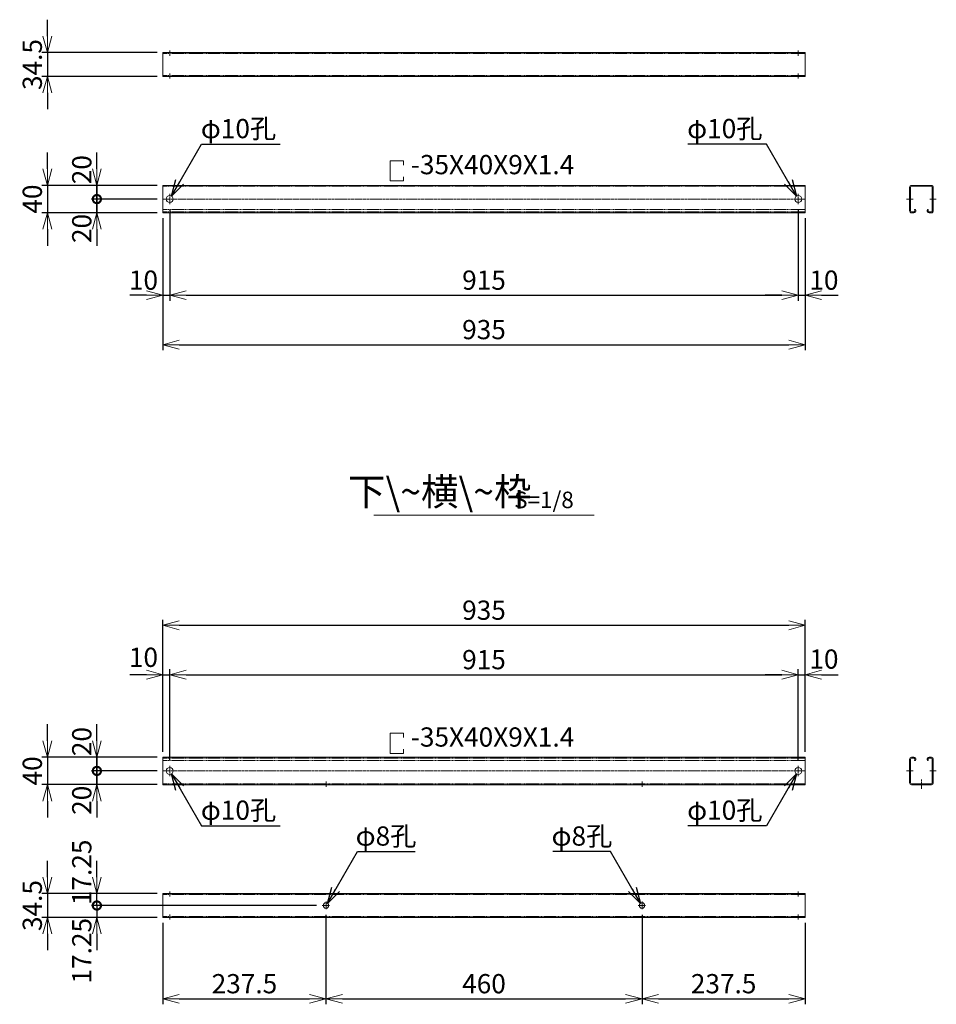
# Model space of a CAD drawing. Units: millimetres. Extents: x 483 to 41446, y -7592 to 7969.
# Drawn here: x 8269 to 9603, y -5603 to -4170 of the extents above; entities that cross this region are included whole.
import ezdxf

# ---------------------------------------------------------------- set-up
doc = ezdxf.new("R2010")
doc.units = ezdxf.units.MM
doc.header["$LTSCALE"] = 0.2
doc.linetypes.add('CENTER2', pattern=[28.575, 19.05, -3.175, 3.175, -3.175])
doc.linetypes.add('DASHED2', pattern=[9.525, 6.35, -3.175])
for name, color, linetype, lineweight in [('CENTER', 6, 'CENTER2', 18), ('DASH', 30, 'DASHED2', 18), ('M', 82, 'Continuous', 20), ('TEXT', 150, 'Continuous', 20)]:
    doc.layers.add(name, color=color, linetype=linetype, lineweight=lineweight)
doc.styles.add('NCE', font='romans.shx', dxfattribs={"width": 0.8, "bigfont": 'extfont.shx'})
doc.dimstyles.new('NCE_new_8', dxfattribs={"dimscale": 8, "dimtxt": 3.5, "dimasz": 3, "dimexe": 1, "dimexo": 1, "dimgap": 1, "dimtad": 1, "dimdsep": 46, "dimtxsty": 'NCE', "dimblk": 'OPEN30', "dimcen": 0, "dimclrd": 7, "dimclre": 7, "dimclrt": 256, "dimaunit": 1, "dimadec": 1, "dimazin": 0, "dimtfac": 1, "dimtix": 1, "dimtmove": 2, "dimatfit": 2, "dimldrblk": 'OPEN30', "dimfxl": 0, "dimtolj": 1, "dimtzin": 0, "dimarcsym": 0})

# ---------------------------------------------------------------- blocks, each defined once
blk = doc.blocks.new('A$C470E74CD')
at = {"layer": 'M'}
for p, q in [((-17.2, 37.2), (-17.2, 2.8)), ((-15.8, 37.2), (-15.8, 2.8)), ((-14.5, 40), (-11, 40)), ((-14.5, 38.6), (-11, 38.6)), ((-9.7, 37), (-10, 35.2)), ((-10, 35.2), (-8.6, 35)), ((-8.3, 36.7), (-8.6, 35)), ((8.3, 36.7), (8.6, 35)), ((10, 35.2), (8.6, 35)), ((9.7, 37), (10, 35.2)), ((14.4, 40), (11, 40)), ((14.4, 38.6), (11, 38.6)), ((15.8, 37.2), (15.8, 2.8)), ((17.2, 37.2), (17.2, 2.8)), ((-14.5, 0), (14.4, 0)), ((-14.5, 1.4), (14.4, 1.4))]:
    blk.add_line(p, q, dxfattribs=at)
for centre, radius, start, end in [((-14.5, 37.2), 2.8, 90, 180), ((-14.5, 37.2), 1.4, 90, 180), ((-11, 37.2), 2.8, 350, 90), ((-11, 37.2), 1.4, 350, 90), ((11, 37.2), 2.8, 90, 190), ((11, 37.2), 1.4, 90, 190), ((14.4, 37.2), 2.8, 0, 90), ((14.4, 37.2), 1.4, 0, 90), ((-14.5, 2.8), 2.8, 180, 270), ((-14.5, 2.8), 1.4, 180, 270), ((14.4, 2.8), 1.4, 270, 0), ((14.4, 2.8), 2.8, 270, 0)]:
    blk.add_arc(centre, radius, start, end, dxfattribs=at)
blk = doc.blocks.new('_OPEN30')
at = {"color": 0, "linetype": 'ByBlock'}
for p, q in [((-1, 0.268), (0, 0)), ((0, 0), (-1, -0.268)), ((0, 0), (-1, 0))]:
    blk.add_line(p, q, dxfattribs=at)
blk = doc.blocks.new('*D374')
at = {"layer": 'TEXT', "color": 7, "lineweight": -2}
for p, q in [((8477.3, -4459), (8477.3, -4651)), ((9412.3, -4459), (9412.3, -4651)), ((8501.3, -4643), (9388.3, -4643))]:
    blk.add_line(p, q, dxfattribs=at)
at = {"layer": 'TEXT', "color": 7, "lineweight": -2, "xscale": 24, "yscale": 24, "zscale": 24, "rotation": 180}
blk.add_blockref('_OPEN30', (8477.3, -4643), dxfattribs=at)
at = {"layer": 'TEXT', "color": 7, "lineweight": -2, "xscale": 24, "yscale": 24, "zscale": 24}
blk.add_blockref('_OPEN30', (9412.3, -4643), dxfattribs=at)
at = {"layer": 'TEXT', "insert": (8944.8, -4621), "char_height": 28, "attachment_point": 5, "style": 'NCE'}
blk.add_mtext('\\A1;935', dxfattribs=at)
blk = doc.blocks.new('*D375')
at = {"layer": 'TEXT', "color": 7, "lineweight": -2}
for p, q in [((8309.3, -4193.8), (8309.3, -4169.8)), ((8469.3, -4217.8), (8301.3, -4217.8)), ((8309.3, -4217.8), (8309.3, -4252.3)), ((8469.3, -4252.3), (8301.3, -4252.3)), ((8309.3, -4276.3), (8309.3, -4300.3))]:
    blk.add_line(p, q, dxfattribs=at)
at = {"layer": 'TEXT', "color": 7, "lineweight": -2, "xscale": 24, "yscale": 24, "zscale": 24}
for p, rotation in [((8309.3, -4217.8), 270), ((8309.3, -4252.3), 90)]:
    blk.add_blockref('_OPEN30', p, dxfattribs=dict(at, rotation=rotation))
at = {"layer": 'TEXT', "insert": (8287.3, -4235.1), "char_height": 28, "attachment_point": 5, "rotation": 90, "style": 'NCE'}
blk.add_mtext('\\A1;34.5', dxfattribs=at)
blk = doc.blocks.new('*D376')
at = {"layer": 'TEXT', "color": 7, "lineweight": -2}
for p, q in [((8309.3, -4387), (8309.3, -4363)), ((8469.3, -4411), (8301.3, -4411)), ((8309.3, -4411), (8309.3, -4451)), ((8469.3, -4451), (8301.3, -4451)), ((8309.3, -4475), (8309.3, -4499))]:
    blk.add_line(p, q, dxfattribs=at)
at = {"layer": 'TEXT', "color": 7, "lineweight": -2, "xscale": 24, "yscale": 24, "zscale": 24}
for p, rotation in [((8309.3, -4411), 270), ((8309.3, -4451), 90)]:
    blk.add_blockref('_OPEN30', p, dxfattribs=dict(at, rotation=rotation))
at = {"layer": 'TEXT', "insert": (8287.3, -4431), "char_height": 28, "attachment_point": 5, "rotation": 90, "style": 'NCE'}
blk.add_mtext('\\A1;40', dxfattribs=at)
blk = doc.blocks.new('_DotSmall')
at = {"color": 0, "linetype": 'ByBlock', "const_width": 0.5}
blk.add_lwpolyline([(-0.0625, 0, 1), (0.0625, 0, 1)], format="xyb", close=True, dxfattribs=at)
blk = doc.blocks.new('*D377')
at = {"layer": 'TEXT', "color": 7, "lineweight": -2}
for p, q in [((8381.3, -4387), (8381.3, -4363)), ((8469.3, -4411), (8373.3, -4411)), ((8381.3, -4411), (8381.3, -4431)), ((8469.3, -4431), (8373.3, -4431)), ((8381.3, -4431), (8381.3, -4455))]:
    blk.add_line(p, q, dxfattribs=at)
at = {"layer": 'TEXT', "color": 7, "lineweight": -2, "xscale": 24, "yscale": 24, "zscale": 24}
for name, p, rotation in [('_OPEN30', (8381.3, -4411), 270), ('_DotSmall', (8381.3, -4431), 90)]:
    blk.add_blockref(name, p, dxfattribs=dict(at, rotation=rotation))
at = {"layer": 'TEXT', "insert": (8359.3, -4388.2), "char_height": 28, "attachment_point": 5, "rotation": 90, "style": 'NCE'}
blk.add_mtext('\\A1;20', dxfattribs=at)
blk = doc.blocks.new('*D378')
at = {"layer": 'TEXT', "color": 7, "lineweight": -2}
for p, q in [((8381.3, -4431), (8381.3, -4407)), ((8469.3, -4431), (8373.3, -4431)), ((8381.3, -4451), (8381.3, -4431)), ((8469.3, -4451), (8373.3, -4451)), ((8381.3, -4475), (8381.3, -4499))]:
    blk.add_line(p, q, dxfattribs=at)
at = {"layer": 'TEXT', "color": 7, "lineweight": -2, "xscale": 24, "yscale": 24, "zscale": 24}
for name, p, rotation in [('_DotSmall', (8381.3, -4431), 270), ('_OPEN30', (8381.3, -4451), 90)]:
    blk.add_blockref(name, p, dxfattribs=dict(at, rotation=rotation))
at = {"layer": 'TEXT', "insert": (8359.3, -4473.8), "char_height": 28, "attachment_point": 5, "rotation": 90, "style": 'NCE'}
blk.add_mtext('\\A1;20', dxfattribs=at)
blk = doc.blocks.new('*D379')
at = {"layer": 'TEXT', "color": 7, "lineweight": -2}
for p, q in [((8487.3, -4446.4), (8487.3, -4579)), ((8477.3, -4459), (8477.3, -4579)), ((8453.3, -4571), (8429.3, -4571)), ((8477.3, -4571), (8487.3, -4571)), ((8511.3, -4571), (8535.3, -4571))]:
    blk.add_line(p, q, dxfattribs=at)
at = {"layer": 'TEXT', "color": 7, "lineweight": -2, "xscale": 24, "yscale": 24, "zscale": 24}
blk.add_blockref('_OPEN30', (8477.3, -4571), dxfattribs=at)
at = {"layer": 'TEXT', "color": 7, "lineweight": -2, "xscale": 24, "yscale": 24, "zscale": 24, "rotation": 180}
blk.add_blockref('_OPEN30', (8487.3, -4571), dxfattribs=at)
at = {"layer": 'TEXT', "insert": (8449.1, -4549), "char_height": 28, "attachment_point": 5, "style": 'NCE'}
blk.add_mtext('\\A1;10', dxfattribs=at)
blk = doc.blocks.new('*D380')
at = {"layer": 'TEXT', "color": 7, "lineweight": -2}
for p, q in [((8487.3, -4446.4), (8487.3, -4579)), ((9402.3, -4446.4), (9402.3, -4579)), ((8511.3, -4571), (9378.3, -4571))]:
    blk.add_line(p, q, dxfattribs=at)
at = {"layer": 'TEXT', "color": 7, "lineweight": -2, "xscale": 24, "yscale": 24, "zscale": 24, "rotation": 180}
blk.add_blockref('_OPEN30', (8487.3, -4571), dxfattribs=at)
at = {"layer": 'TEXT', "color": 7, "lineweight": -2, "xscale": 24, "yscale": 24, "zscale": 24}
blk.add_blockref('_OPEN30', (9402.3, -4571), dxfattribs=at)
at = {"layer": 'TEXT', "insert": (8944.8, -4549), "char_height": 28, "attachment_point": 5, "style": 'NCE'}
blk.add_mtext('\\A1;915', dxfattribs=at)
blk = doc.blocks.new('*D381')
at = {"layer": 'TEXT', "color": 7, "lineweight": -2}
for p, q in [((9402.3, -4446.4), (9402.3, -4579)), ((9412.3, -4459), (9412.3, -4579)), ((9378.3, -4571), (9354.3, -4571)), ((9402.3, -4571), (9412.3, -4571)), ((9436.3, -4571), (9460.3, -4571))]:
    blk.add_line(p, q, dxfattribs=at)
at = {"layer": 'TEXT', "color": 7, "lineweight": -2, "xscale": 24, "yscale": 24, "zscale": 24}
blk.add_blockref('_OPEN30', (9402.3, -4571), dxfattribs=at)
at = {"layer": 'TEXT', "color": 7, "lineweight": -2, "xscale": 24, "yscale": 24, "zscale": 24, "rotation": 180}
blk.add_blockref('_OPEN30', (9412.3, -4571), dxfattribs=at)
at = {"layer": 'TEXT', "insert": (9439.6, -4549), "char_height": 28, "attachment_point": 5, "style": 'NCE'}
blk.add_mtext('\\A1;10', dxfattribs=at)
blk = doc.blocks.new('*D382')
at = {"layer": 'TEXT', "color": 7, "lineweight": -2}
for p, q in [((8309.3, -5219.5), (8309.3, -5195.5)), ((8469.3, -5243.5), (8301.3, -5243.5)), ((8309.3, -5243.5), (8309.3, -5283.5)), ((8469.3, -5283.5), (8301.3, -5283.5)), ((8309.3, -5307.5), (8309.3, -5331.5))]:
    blk.add_line(p, q, dxfattribs=at)
at = {"layer": 'TEXT', "color": 7, "lineweight": -2, "xscale": 24, "yscale": 24, "zscale": 24}
for p, rotation in [((8309.3, -5243.5), 270), ((8309.3, -5283.5), 90)]:
    blk.add_blockref('_OPEN30', p, dxfattribs=dict(at, rotation=rotation))
at = {"layer": 'TEXT', "insert": (8287.3, -5263.5), "char_height": 28, "attachment_point": 5, "rotation": 90, "style": 'NCE'}
blk.add_mtext('\\A1;40', dxfattribs=at)
blk = doc.blocks.new('*D383')
at = {"layer": 'TEXT', "color": 7, "lineweight": -2}
for p, q in [((8381.3, -5219.5), (8381.3, -5195.5)), ((8469.3, -5243.5), (8373.3, -5243.5)), ((8381.3, -5243.5), (8381.3, -5263.5)), ((8469.3, -5263.5), (8373.3, -5263.5)), ((8381.3, -5263.5), (8381.3, -5287.5))]:
    blk.add_line(p, q, dxfattribs=at)
at = {"layer": 'TEXT', "color": 7, "lineweight": -2, "xscale": 24, "yscale": 24, "zscale": 24}
for name, p, rotation in [('_OPEN30', (8381.3, -5243.5), 270), ('_DotSmall', (8381.3, -5263.5), 90)]:
    blk.add_blockref(name, p, dxfattribs=dict(at, rotation=rotation))
at = {"layer": 'TEXT', "insert": (8359.3, -5220.8), "char_height": 28, "attachment_point": 5, "rotation": 90, "style": 'NCE'}
blk.add_mtext('\\A1;20', dxfattribs=at)
blk = doc.blocks.new('*D384')
at = {"layer": 'TEXT', "color": 7, "lineweight": -2}
for p, q in [((8381.3, -5263.5), (8381.3, -5239.5)), ((8469.3, -5263.5), (8373.3, -5263.5)), ((8381.3, -5283.5), (8381.3, -5263.5)), ((8469.3, -5283.5), (8373.3, -5283.5)), ((8381.3, -5307.5), (8381.3, -5331.5))]:
    blk.add_line(p, q, dxfattribs=at)
at = {"layer": 'TEXT', "color": 7, "lineweight": -2, "xscale": 24, "yscale": 24, "zscale": 24}
for name, p, rotation in [('_DotSmall', (8381.3, -5263.5), 270), ('_OPEN30', (8381.3, -5283.5), 90)]:
    blk.add_blockref(name, p, dxfattribs=dict(at, rotation=rotation))
at = {"layer": 'TEXT', "insert": (8359.3, -5306.3), "char_height": 28, "attachment_point": 5, "rotation": 90, "style": 'NCE'}
blk.add_mtext('\\A1;20', dxfattribs=at)
blk = doc.blocks.new('*D385')
at = {"layer": 'TEXT', "color": 7, "lineweight": -2}
for p, q in [((8309.3, -5418.2), (8309.3, -5394.2)), ((8469.3, -5442.2), (8301.3, -5442.2)), ((8309.3, -5442.2), (8309.3, -5476.7)), ((8469.3, -5476.7), (8301.3, -5476.7)), ((8309.3, -5500.7), (8309.3, -5524.7))]:
    blk.add_line(p, q, dxfattribs=at)
at = {"layer": 'TEXT', "color": 7, "lineweight": -2, "xscale": 24, "yscale": 24, "zscale": 24}
for p, rotation in [((8309.3, -5442.2), 270), ((8309.3, -5476.7), 90)]:
    blk.add_blockref('_OPEN30', p, dxfattribs=dict(at, rotation=rotation))
at = {"layer": 'TEXT', "insert": (8287.3, -5459.5), "char_height": 28, "attachment_point": 5, "rotation": 90, "style": 'NCE'}
blk.add_mtext('\\A1;34.5', dxfattribs=at)
blk = doc.blocks.new('*D386')
at = {"layer": 'TEXT', "color": 7, "lineweight": -2}
for p, q in [((8381.3, -5418.2), (8381.3, -5394.2)), ((8469.3, -5442.2), (8373.3, -5442.2)), ((8381.3, -5459.5), (8381.3, -5442.2)), ((8701.1, -5459.5), (8373.3, -5459.5)), ((8381.3, -5459.5), (8381.3, -5483.5))]:
    blk.add_line(p, q, dxfattribs=at)
at = {"layer": 'TEXT', "color": 7, "lineweight": -2, "xscale": 24, "yscale": 24, "zscale": 24}
for name, p, rotation in [('_OPEN30', (8381.3, -5442.2), 270), ('_DotSmall', (8381.3, -5459.5), 90)]:
    blk.add_blockref(name, p, dxfattribs=dict(at, rotation=rotation))
at = {"layer": 'TEXT', "insert": (8359.3, -5411.2), "char_height": 28, "attachment_point": 5, "rotation": 90, "style": 'NCE'}
blk.add_mtext('\\A1;17.25', dxfattribs=at)
blk = doc.blocks.new('*D387')
at = {"layer": 'TEXT', "color": 7, "lineweight": -2}
for p, q in [((8381.3, -5459.5), (8381.3, -5435.5)), ((8701.1, -5459.5), (8373.3, -5459.5)), ((8381.3, -5459.5), (8381.3, -5476.7)), ((8469.3, -5476.7), (8373.3, -5476.7)), ((8381.3, -5500.7), (8381.3, -5524.7))]:
    blk.add_line(p, q, dxfattribs=at)
at = {"layer": 'TEXT', "color": 7, "lineweight": -2, "xscale": 24, "yscale": 24, "zscale": 24}
for name, p, rotation in [('_DotSmall', (8381.3, -5459.5), 270), ('_OPEN30', (8381.3, -5476.7), 90)]:
    blk.add_blockref(name, p, dxfattribs=dict(at, rotation=rotation))
at = {"layer": 'TEXT', "insert": (8359.3, -5525.3), "char_height": 28, "attachment_point": 5, "rotation": 90, "style": 'NCE'}
blk.add_mtext('\\A1;17.25', dxfattribs=at)
blk = doc.blocks.new('*D388')
at = {"layer": 'TEXT', "color": 7, "lineweight": -2}
for p, q in [((8477.3, -5235.5), (8477.3, -5043.5)), ((9412.3, -5235.5), (9412.3, -5043.5)), ((8501.3, -5051.5), (9388.3, -5051.5))]:
    blk.add_line(p, q, dxfattribs=at)
at = {"layer": 'TEXT', "color": 7, "lineweight": -2, "xscale": 24, "yscale": 24, "zscale": 24, "rotation": 180}
blk.add_blockref('_OPEN30', (8477.3, -5051.5), dxfattribs=at)
at = {"layer": 'TEXT', "color": 7, "lineweight": -2, "xscale": 24, "yscale": 24, "zscale": 24}
blk.add_blockref('_OPEN30', (9412.3, -5051.5), dxfattribs=at)
at = {"layer": 'TEXT', "insert": (8944.8, -5029.5), "char_height": 28, "attachment_point": 5, "style": 'NCE'}
blk.add_mtext('\\A1;935', dxfattribs=at)
blk = doc.blocks.new('*D389')
at = {"layer": 'TEXT', "color": 7, "lineweight": -2}
for p, q in [((8477.3, -5235.5), (8477.3, -5115.5)), ((8487.3, -5248.1), (8487.3, -5115.5)), ((8453.3, -5123.5), (8429.3, -5123.5)), ((8477.3, -5123.5), (8487.3, -5123.5)), ((8511.3, -5123.5), (8535.3, -5123.5))]:
    blk.add_line(p, q, dxfattribs=at)
at = {"layer": 'TEXT', "color": 7, "lineweight": -2, "xscale": 24, "yscale": 24, "zscale": 24}
blk.add_blockref('_OPEN30', (8477.3, -5123.5), dxfattribs=at)
at = {"layer": 'TEXT', "color": 7, "lineweight": -2, "xscale": 24, "yscale": 24, "zscale": 24, "rotation": 180}
blk.add_blockref('_OPEN30', (8487.3, -5123.5), dxfattribs=at)
at = {"layer": 'TEXT', "insert": (8449.1, -5098.1), "char_height": 28, "attachment_point": 5, "style": 'NCE'}
blk.add_mtext('\\A1;10', dxfattribs=at)
blk = doc.blocks.new('*D390')
at = {"layer": 'TEXT', "color": 7, "lineweight": -2}
for p, q in [((8487.3, -5248.1), (8487.3, -5115.5)), ((9402.3, -5248.1), (9402.3, -5115.5)), ((8511.3, -5123.5), (9378.3, -5123.5))]:
    blk.add_line(p, q, dxfattribs=at)
at = {"layer": 'TEXT', "color": 7, "lineweight": -2, "xscale": 24, "yscale": 24, "zscale": 24, "rotation": 180}
blk.add_blockref('_OPEN30', (8487.3, -5123.5), dxfattribs=at)
at = {"layer": 'TEXT', "color": 7, "lineweight": -2, "xscale": 24, "yscale": 24, "zscale": 24}
blk.add_blockref('_OPEN30', (9402.3, -5123.5), dxfattribs=at)
at = {"layer": 'TEXT', "insert": (8944.8, -5101.5), "char_height": 28, "attachment_point": 5, "style": 'NCE'}
blk.add_mtext('\\A1;915', dxfattribs=at)
blk = doc.blocks.new('*D391')
at = {"layer": 'TEXT', "color": 7, "lineweight": -2}
for p, q in [((9402.3, -5248.1), (9402.3, -5115.5)), ((9412.3, -5235.5), (9412.3, -5115.5)), ((9378.3, -5123.5), (9354.3, -5123.5)), ((9402.3, -5123.5), (9412.3, -5123.5)), ((9436.3, -5123.5), (9460.3, -5123.5))]:
    blk.add_line(p, q, dxfattribs=at)
at = {"layer": 'TEXT', "color": 7, "lineweight": -2, "xscale": 24, "yscale": 24, "zscale": 24}
blk.add_blockref('_OPEN30', (9402.3, -5123.5), dxfattribs=at)
at = {"layer": 'TEXT', "color": 7, "lineweight": -2, "xscale": 24, "yscale": 24, "zscale": 24, "rotation": 180}
blk.add_blockref('_OPEN30', (9412.3, -5123.5), dxfattribs=at)
at = {"layer": 'TEXT', "insert": (9439.6, -5100.7), "char_height": 28, "attachment_point": 5, "style": 'NCE'}
blk.add_mtext('\\A1;10', dxfattribs=at)
blk = doc.blocks.new('*D392')
at = {"layer": 'TEXT', "color": 7, "lineweight": -2}
for p, q in [((8714.8, -5473.1), (8714.8, -5603.3)), ((9174.8, -5473.1), (9174.8, -5603.3)), ((8738.8, -5595.3), (9150.8, -5595.3))]:
    blk.add_line(p, q, dxfattribs=at)
at = {"layer": 'TEXT', "color": 7, "lineweight": -2, "xscale": 24, "yscale": 24, "zscale": 24, "rotation": 180}
blk.add_blockref('_OPEN30', (8714.8, -5595.3), dxfattribs=at)
at = {"layer": 'TEXT', "color": 7, "lineweight": -2, "xscale": 24, "yscale": 24, "zscale": 24}
blk.add_blockref('_OPEN30', (9174.8, -5595.3), dxfattribs=at)
at = {"layer": 'TEXT', "insert": (8944.8, -5573.3), "char_height": 28, "attachment_point": 5, "style": 'NCE'}
blk.add_mtext('\\A1;460', dxfattribs=at)
blk = doc.blocks.new('*D393')
at = {"layer": 'TEXT', "color": 7, "lineweight": -2}
for p, q in [((9174.8, -5473.1), (9174.8, -5603.3)), ((9412.3, -5484.7), (9412.3, -5603.3)), ((9198.8, -5595.3), (9388.3, -5595.3))]:
    blk.add_line(p, q, dxfattribs=at)
at = {"layer": 'TEXT', "color": 7, "lineweight": -2, "xscale": 24, "yscale": 24, "zscale": 24, "rotation": 180}
blk.add_blockref('_OPEN30', (9174.8, -5595.3), dxfattribs=at)
at = {"layer": 'TEXT', "color": 7, "lineweight": -2, "xscale": 24, "yscale": 24, "zscale": 24}
blk.add_blockref('_OPEN30', (9412.3, -5595.3), dxfattribs=at)
at = {"layer": 'TEXT', "insert": (9293.6, -5573.3), "char_height": 28, "attachment_point": 5, "style": 'NCE'}
blk.add_mtext('\\A1;237.5', dxfattribs=at)
blk = doc.blocks.new('*D394')
at = {"layer": 'TEXT', "color": 7, "lineweight": -2}
for p, q in [((8714.8, -5473.1), (8714.8, -5603.3)), ((8477.3, -5484.7), (8477.3, -5603.3)), ((8501.3, -5595.3), (8690.8, -5595.3))]:
    blk.add_line(p, q, dxfattribs=at)
at = {"layer": 'TEXT', "color": 7, "lineweight": -2, "xscale": 24, "yscale": 24, "zscale": 24, "rotation": 180}
blk.add_blockref('_OPEN30', (8477.3, -5595.3), dxfattribs=at)
at = {"layer": 'TEXT', "color": 7, "lineweight": -2, "xscale": 24, "yscale": 24, "zscale": 24}
blk.add_blockref('_OPEN30', (8714.8, -5595.3), dxfattribs=at)
at = {"layer": 'TEXT', "insert": (8596.1, -5573.3), "char_height": 28, "attachment_point": 5, "style": 'NCE'}
blk.add_mtext('\\A1;237.5', dxfattribs=at)

msp = doc.modelspace()

# ---------------------------------------------------------------- linework, layer by layer
at = {"layer": 'CENTER'}
for p, q in [((8487.324, -4222.204), (8487.324, -4214.773)), ((9402.324, -4222.204), (9402.324, -4214.773)), ((8487.324, -4247.955), (8487.324, -4255.387)), ((9402.324, -4247.955), (9402.324, -4255.387)), ((8487.324, -4423.598), (8487.324, -4438.396)), ((9402.324, -4423.598), (9402.324, -4438.396)), ((8477.324, -4430.997), (9412.324, -4430.997)), ((9559.962, -4430.997), (9570.105, -4430.997)), ((9603.2, -4430.997), (9593.057, -4430.997)), ((8487.324, -5270.935), (8487.324, -5256.137)), ((9402.324, -5270.935), (9402.324, -5256.137)), ((8477.324, -5263.536), (9412.324, -5263.536)), ((9559.962, -5263.536), (9570.105, -5263.536)), ((9603.2, -5263.536), (9593.057, -5263.536)), ((8714.824, -5286.51), (8714.824, -5279.079)), ((9174.824, -5286.51), (9174.824, -5279.079)), ((9581.581, -5289.536), (9581.581, -5276.148)), ((8487.324, -5446.578), (8487.324, -5439.146)), ((9402.324, -5446.578), (9402.324, -5439.146)), ((8709.134, -5459.453), (8720.513, -5459.453)), ((8714.824, -5453.764), (8714.824, -5465.143)), ((9169.134, -5459.453), (9180.513, -5459.453)), ((9174.824, -5453.764), (9174.824, -5465.143)), ((8487.324, -5472.329), (8487.324, -5479.76)), ((9402.324, -5472.329), (9402.324, -5479.76))]:
    msp.add_line(p, q, dxfattribs=at)
at = {"layer": 'DASH'}
for p, q in [((8477.324, -4219.23), (9412.324, -4219.23)), ((8482.324, -4219.23), (8482.324, -4217.83)), ((8492.324, -4219.23), (8492.324, -4217.83)), ((9397.324, -4219.23), (9397.324, -4217.83)), ((9407.324, -4219.23), (9407.324, -4217.83)), ((8477.324, -4250.93), (9412.324, -4250.93)), ((8482.324, -4250.93), (8482.324, -4252.33)), ((8492.324, -4250.93), (8492.324, -4252.33)), ((9397.324, -4250.93), (9397.324, -4252.33)), ((9407.324, -4250.93), (9407.324, -4252.33)), ((8477.324, -4412.397), (9412.324, -4412.397)), ((9564.331, -4425.997), (9565.731, -4425.997)), ((9598.831, -4425.997), (9597.431, -4425.997)), ((9564.331, -4435.997), (9565.731, -4435.997)), ((9598.831, -4435.997), (9597.431, -4435.997)), ((8477.324, -4445.997), (9412.324, -4445.997)), ((8477.324, -4449.597), (9412.324, -4449.597)), ((8477.324, -5244.936), (9412.324, -5244.936)), ((8477.324, -5248.536), (9412.324, -5248.536)), ((9564.331, -5258.536), (9565.731, -5258.536)), ((9598.831, -5258.536), (9597.431, -5258.536)), ((9564.331, -5268.536), (9565.731, -5268.536)), ((9598.831, -5268.536), (9597.431, -5268.536)), ((8477.324, -5282.136), (9412.324, -5282.136)), ((8710.824, -5283.536), (8710.824, -5282.136)), ((8718.824, -5283.536), (8718.824, -5282.136)), ((9170.824, -5283.536), (9170.824, -5282.136)), ((9178.824, -5283.536), (9178.824, -5282.136)), ((9577.581, -5283.536), (9577.581, -5282.136)), ((9585.581, -5283.536), (9585.581, -5282.136)), ((8477.324, -5443.603), (9412.324, -5443.603)), ((8482.324, -5443.603), (8482.324, -5442.203)), ((8492.324, -5443.603), (8492.324, -5442.203)), ((9397.324, -5443.603), (9397.324, -5442.203)), ((9407.324, -5443.603), (9407.324, -5442.203)), ((8477.324, -5475.303), (9412.324, -5475.303)), ((8482.324, -5475.303), (8482.324, -5476.703)), ((8492.324, -5475.303), (8492.324, -5476.703)), ((9397.324, -5475.303), (9397.324, -5476.703)), ((9407.324, -5475.303), (9407.324, -5476.703))]:
    msp.add_line(p, q, dxfattribs=at)
at = {"layer": 'M'}
for p, q in [((8477.324, -4252.33), (8477.324, -4217.83)), ((8477.324, -4217.83), (9412.324, -4217.83)), ((9412.324, -4252.33), (9412.324, -4217.83)), ((8477.324, -4252.33), (9412.324, -4252.33)), ((8477.324, -4410.997), (9412.324, -4410.997)), ((8477.324, -4410.997), (8477.324, -4450.997)), ((9412.324, -4410.997), (9412.324, -4450.997)), ((8477.324, -4450.997), (9412.324, -4450.997)), ((8477.324, -5283.536), (8477.324, -5243.536)), ((8477.324, -5243.536), (9412.324, -5243.536)), ((9412.324, -5283.536), (9412.324, -5243.536)), ((8477.324, -5283.536), (9412.324, -5283.536)), ((8477.324, -5442.203), (9412.324, -5442.203)), ((8477.324, -5442.203), (8477.324, -5476.703)), ((9412.324, -5442.203), (9412.324, -5476.703)), ((8477.324, -5476.703), (9412.324, -5476.703))]:
    msp.add_line(p, q, dxfattribs=at)
for centre, radius in [((8487.324, -4430.997), 5), ((9402.324, -4430.997), 5), ((8487.324, -5263.536), 5), ((9402.324, -5263.536), 5), ((8714.824, -5459.453), 4), ((9174.824, -5459.453), 4)]:
    msp.add_circle(centre, radius, dxfattribs=at)
at = {"layer": 'TEXT'}
for p, q in [((8827.686, -4375.244), (8808.116, -4375.244)), ((8808.116, -4375.244), (8808.116, -4404.608)), ((8827.686, -4375.244), (8827.686, -4381.469)), ((8827.686, -4398.382), (8827.686, -4404.608)), ((8827.686, -4404.608), (8808.116, -4404.608)), ((8784.6, -4890.989), (9105.047, -4890.989)), ((8827.686, -5208.594), (8808.116, -5208.594)), ((8808.116, -5208.594), (8808.116, -5237.958)), ((8827.686, -5208.594), (8827.686, -5214.82)), ((8827.686, -5231.732), (8827.686, -5237.958)), ((8827.686, -5237.958), (8808.116, -5237.958))]:
    msp.add_line(p, q, dxfattribs=at)

# ---------------------------------------------------------------- block references
at = {"layer": 'TEXT', "xscale": -1, "rotation": 180}
msp.add_blockref('A$C470E74CD', (9581.581, -4410.997), dxfattribs=at)
at = {"layer": 'TEXT'}
msp.add_blockref('A$C470E74CD', (9581.581, -5283.536), dxfattribs=at)

# ---------------------------------------------------------------- texts
at = {"layer": 'TEXT', "style": 'NCE'}
for s, insert, char_height, attachment_point in [('φ10孔', (8587.492, -4331.968), 28, 5), ('φ10孔', (9295.35, -4331.968), 28, 5), ('-35X40X9X1.4', (8838.25, -4403.572), 28, 7), ('下\\~横\\~枠', (8880.414, -4862.326), 40, 5), ('S=1/8', (9032.103, -4872.026), 24, 5), ('-35X40X9X1.4', (8838.25, -5236.922), 28, 7), ('φ10孔', (8587.492, -5324.314), 28, 5), ('φ10孔', (9295.35, -5324.314), 28, 5), ('φ8孔', (8802.23, -5361.937), 28, 5), ('φ8孔', (9087.417, -5361.937), 28, 5)]:
    msp.add_mtext(s, dxfattribs=dict(at, insert=insert, char_height=char_height, attachment_point=attachment_point))

# ---------------------------------------------------------------- dimensions: what is measured, and where the dimension line sits
at = {"layer": 'TEXT'}
for base, p1, p2, picture, middle in [((8309.324, -4252.33), (8477.324, -4217.83), (8477.324, -4252.33), '*D375', (8287.324, -4235.08)), ((8309.324, -4450.997), (8477.324, -4410.997), (8477.324, -4450.997), '*D376', (8287.324, -4430.997)), ((8309.324, -5283.536), (8477.324, -5243.536), (8477.324, -5283.536), '*D382', (8287.324, -5263.536)), ((8309.324, -5476.703), (8477.324, -5442.203), (8477.324, -5476.703), '*D385', (8287.324, -5459.453))]:
    dim = msp.add_linear_dim(base=base, p1=p1, p2=p2, angle=90, dimstyle='NCE_new_8', dxfattribs=at)
    dim.commit()
    dim.dimension.update_dxf_attribs({"geometry": picture, "text_midpoint": middle})
for base, p1, p2, angle, override, picture, middle in [((8381.324, -4430.997), (8477.324, -4410.997), (8477.324, -4430.997), 90, {"dimblk1": 'OPEN30', "dimblk2": 'DotSmall', "dimsah": 1}, '*D377', (8359.324, -4388.238)), ((8381.324, -4430.997), (8477.324, -4450.997), (8477.324, -4430.997), 270, {"dimblk1": 'OPEN30', "dimblk2": 'DotSmall', "dimsah": 1}, '*D378', (8359.324, -4473.756)), ((8381.324, -5263.536), (8477.324, -5243.536), (8477.324, -5263.536), 90, {"dimblk1": 'OPEN30', "dimblk2": 'DotSmall', "dimsah": 1}, '*D383', (8359.324, -5220.777)), ((8381.324, -5263.536), (8477.324, -5283.536), (8477.324, -5263.536), 270, {"dimblk1": 'OPEN30', "dimblk2": 'DotSmall', "dimsah": 1}, '*D384', (8359.324, -5306.295)), ((8381.324, -5442.203), (8709.134, -5459.453), (8477.324, -5442.203), 90, {"dimblk1": 'DotSmall', "dimblk2": 'OPEN30', "dimsah": 1}, '*D386', (8359.324, -5411.202)), ((8381.324, -5476.703), (8709.134, -5459.453), (8477.324, -5476.703), 270, {"dimblk1": 'DotSmall', "dimblk2": 'OPEN30', "dimsah": 1}, '*D387', (8359.324, -5525.314))]:
    dim = msp.add_linear_dim(base=base, p1=p1, p2=p2, angle=angle, dimstyle='NCE_new_8', override=override, dxfattribs=at)
    dim.commit()
    dim.dimension.update_dxf_attribs({"geometry": picture, "text_midpoint": middle, "dimtype": 160})
for base, p1, p2, picture, middle in [((8487.324, -4570.997), (8477.324, -4450.997), (8487.324, -4438.396), '*D379', (8449.064, -4548.997)), ((9412.324, -4570.997), (9402.324, -4438.396), (9412.324, -4450.997), '*D381', (9439.619, -4548.997)), ((8487.324, -5123.536), (8477.324, -5243.536), (8487.324, -5256.137), '*D389', (8449.064, -5098.119)), ((9412.324, -5123.536), (9402.324, -5256.137), (9412.324, -5243.536), '*D391', (9439.619, -5100.718))]:
    dim = msp.add_linear_dim(base=base, p1=p1, p2=p2, dimstyle='NCE_new_8', dxfattribs=at)
    dim.commit()
    dim.dimension.update_dxf_attribs({"geometry": picture, "text_midpoint": middle, "dimtype": 160})
for base, p1, p2, picture, middle in [((9402.324, -4570.997), (8487.324, -4438.396), (9402.324, -4438.396), '*D380', (8944.824, -4548.997)), ((9412.324, -4642.997), (8477.324, -4450.997), (9412.324, -4450.997), '*D374', (8944.824, -4620.997)), ((9412.324, -5051.536), (8477.324, -5243.536), (9412.324, -5243.536), '*D388', (8944.824, -5029.536)), ((9402.324, -5123.536), (8487.324, -5256.137), (9402.324, -5256.137), '*D390', (8944.824, -5101.536)), ((8714.824, -5595.303), (8477.324, -5476.703), (8714.824, -5465.143), '*D394', (8596.074, -5573.303)), ((9174.824, -5595.303), (8714.824, -5465.143), (9174.824, -5465.143), '*D392', (8944.824, -5573.303)), ((9412.324, -5595.303), (9174.824, -5465.143), (9412.324, -5476.703), '*D393', (9293.574, -5573.303))]:
    dim = msp.add_linear_dim(base=base, p1=p1, p2=p2, dimstyle='NCE_new_8', dxfattribs=at)
    dim.commit()
    dim.dimension.update_dxf_attribs({"geometry": picture, "text_midpoint": middle})

# ---------------------------------------------------------------- leaders
for points in [[(8489.824, -4426.667), (8533.456, -4351.094), (8648.334, -4351.094)], [(9399.824, -4426.667), (9356.191, -4351.094), (9241.314, -4351.094)], [(8489.824, -5267.866), (8533.456, -5343.439), (8648.334, -5343.439)], [(9399.824, -5267.866), (9356.191, -5343.439), (9241.314, -5343.439)], [(8716.858, -5456.637), (8760.49, -5381.063), (8844.78, -5381.063)], [(9172.79, -5456.637), (9129.157, -5381.063), (9044.867, -5381.063)]]:
    msp.add_leader(points, dimstyle='NCE_new_8', override={"dimgap": 1, "dimtad": 1}, dxfattribs=at)

doc.saveas('drawing.dxf')
